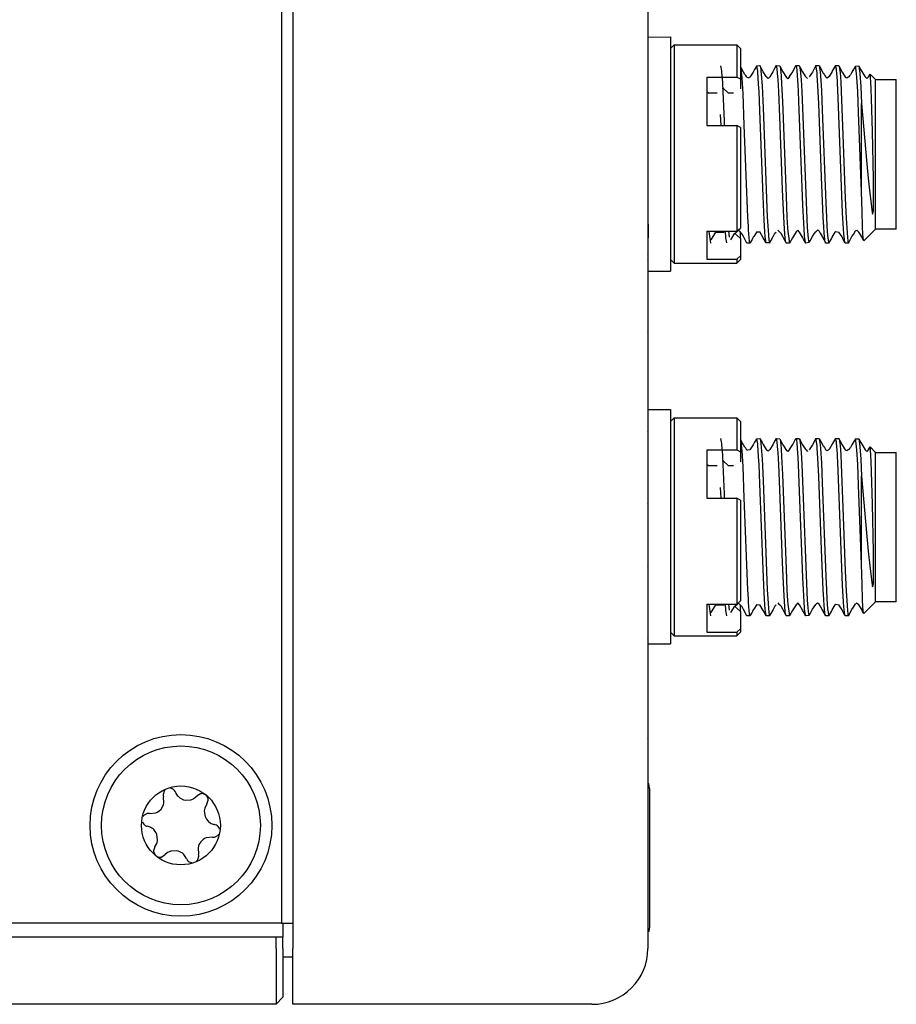
# Model space of a CAD drawing. Units: millimetres. Extents: x 618 to 1482, y 17 to 575.
# Drawn here: x 1091 to 1114, y 363 to 389 of the extents above; entities that cross this region are included whole.
import ezdxf

# ---------------------------------------------------------------- set-up
doc = ezdxf.new("R2010")
doc.units = ezdxf.units.MM

# ---------------------------------------------------------------- blocks, each defined once
blk = doc.blocks.new('washer-Flat_pt255ID_pt_3_1_1__455', base_point=(1473.297, 508.451))
at = {"color": 7, "linetype": 'Continuous'}
for p, q in [((1473.297, 516.825), (1474.11, 516.833)), ((1473.297, 516.825), (1473.297, 513.045)), ((1474.11, 516.833), (1474.11, 509.632)), ((1473.297, 513.045), (1473.297, 510.47)), ((1473.297, 510.47), (1473.297, 510.142)), ((1474.11, 509.632), (1474.11, 508.451)), ((1473.297, 508.451), (1474.11, 508.451))]:
    blk.add_line(p, q, dxfattribs=at)
blk = doc.blocks.new('washer-Flat_pt255ID_pt_3_1__457', base_point=(1473.297, 495.116))
at = {"color": 7, "linetype": 'Continuous'}
for p, q in [((1473.297, 503.498), (1474.11, 503.498)), ((1474.11, 503.498), (1474.11, 496.297)), ((1474.11, 496.297), (1474.11, 495.116)), ((1473.297, 495.116), (1474.11, 495.116))]:
    blk.add_line(p, q, dxfattribs=at)
blk = doc.blocks.new('J3__458', base_point=(1475.479, 509.455))
at = {"color": 7, "linetype": 'Continuous'}
for p, q in [((1475.897, 515.799), (1475.929, 515.619)), ((1476.61, 515.765), (1476.618, 515.745)), ((1476.639, 515.723), (1476.61, 515.765)), ((1476.618, 515.745), (1476.625, 515.698)), ((1476.625, 515.698), (1476.656, 515.364)), ((1476.714, 515.571), (1476.639, 515.723)), ((1477.113, 515.669), (1477.065, 515.574)), ((1477.194, 515.791), (1477.113, 515.669)), ((1477.194, 515.791), (1477.163, 515.748)), ((1477.194, 515.791), (1477.303, 515.804)), ((1477.224, 515.607), (1477.194, 515.791)), ((1477.303, 515.804), (1477.321, 515.757)), ((1477.386, 515.656), (1477.303, 515.804)), ((1477.321, 515.757), (1477.34, 515.619)), ((1477.42, 515.586), (1477.386, 515.656)), ((1477.831, 515.701), (1477.771, 515.578)), ((1477.889, 515.805), (1477.831, 515.701)), ((1477.909, 515.757), (1477.889, 515.805)), ((1477.889, 515.805), (1478.017, 515.792)), ((1477.922, 515.673), (1477.909, 515.757)), ((1477.947, 515.4), (1477.922, 515.673)), ((1478.017, 515.792), (1478.025, 515.764)), ((1478.017, 515.792), (1478.125, 515.576)), ((1478.025, 515.764), (1478.049, 515.587)), ((1478.477, 515.582), (1478.565, 515.757)), ((1478.565, 515.757), (1478.595, 515.805)), ((1478.618, 515.739), (1478.595, 515.805)), ((1478.595, 515.805), (1478.713, 515.805)), ((1478.631, 515.642), (1478.618, 515.739)), ((1478.65, 515.438), (1478.631, 515.642)), ((1478.713, 515.805), (1478.719, 515.779)), ((1478.719, 515.779), (1478.747, 515.658)), ((1478.719, 515.779), (1478.741, 515.742)), ((1478.741, 515.742), (1478.831, 515.577)), ((1478.747, 515.658), (1478.776, 515.308)), ((1479.301, 515.805), (1479.182, 515.572)), ((1479.346, 515.552), (1479.301, 515.805)), ((1479.301, 515.805), (1479.418, 515.805)), ((1479.418, 515.805), (1479.432, 515.78)), ((1479.418, 515.805), (1479.536, 515.584)), ((1479.432, 515.78), (1479.44, 515.741)), ((1479.44, 515.741), (1479.469, 515.478)), ((1480.006, 515.805), (1479.903, 515.624)), ((1480.038, 515.676), (1480.006, 515.805)), ((1480.006, 515.805), (1480.123, 515.805)), ((1480.042, 515.648), (1480.038, 515.676)), ((1480.073, 515.255), (1480.042, 515.648)), ((1480.123, 515.805), (1480.137, 515.783)), ((1480.123, 515.805), (1480.167, 515.725)), ((1480.137, 515.783), (1480.154, 515.689)), ((1480.154, 515.689), (1480.168, 515.556)), ((1480.167, 515.725), (1480.242, 515.571)), ((1480.724, 515.786), (1480.593, 515.569)), ((1480.724, 515.786), (1480.839, 515.792)), ((1480.738, 515.72), (1480.724, 515.786)), ((1480.761, 515.505), (1480.738, 515.72)), ((1480.839, 515.792), (1480.859, 515.695)), ((1480.839, 515.792), (1480.917, 515.657)), ((1480.859, 515.695), (1480.876, 515.529)), ((1480.917, 515.657), (1480.947, 515.596)), ((1475.929, 515.619), (1475.933, 515.58)), ((1475.933, 515.58), (1475.96, 515.205)), ((1476.656, 515.364), (1476.688, 514.793)), ((1476.761, 515.49), (1476.714, 515.571)), ((1476.795, 515.455), (1476.761, 515.49)), ((1476.838, 515.386), (1476.795, 515.455)), ((1476.838, 515.386), (1476.872, 515.382)), ((1476.872, 515.382), (1476.899, 515.37)), ((1476.899, 515.37), (1476.948, 515.39)), ((1477.065, 515.574), (1476.948, 515.39)), ((1477.226, 515.586), (1477.224, 515.607)), ((1477.258, 515.146), (1477.226, 515.586)), ((1477.34, 515.619), (1477.352, 515.482)), ((1477.352, 515.482), (1477.379, 515.076)), ((1477.531, 515.409), (1477.42, 515.586)), ((1477.531, 515.409), (1477.566, 515.369)), ((1477.566, 515.369), (1477.595, 515.35)), ((1477.595, 515.35), (1477.621, 515.371)), ((1477.621, 515.371), (1477.655, 515.404)), ((1477.771, 515.578), (1477.655, 515.404)), ((1477.953, 515.303), (1477.947, 515.4)), ((1477.978, 514.874), (1477.953, 515.303)), ((1478.049, 515.587), (1478.063, 515.422)), ((1478.063, 515.422), (1478.08, 515.152)), ((1478.125, 515.576), (1478.253, 515.375)), ((1478.301, 515.337), (1478.253, 515.375)), ((1478.367, 515.409), (1478.301, 515.337)), ((1478.367, 515.409), (1478.477, 515.582)), ((1478.67, 515.122), (1478.65, 515.438)), ((1478.776, 515.308), (1478.801, 514.875)), ((1478.831, 515.577), (1478.917, 515.427)), ((1478.917, 515.427), (1478.953, 515.393)), ((1479.006, 515.34), (1478.953, 515.393)), ((1479.182, 515.572), (1479.063, 515.4)), ((1479.354, 515.454), (1479.346, 515.552)), ((1479.377, 515.094), (1479.354, 515.454)), ((1479.469, 515.478), (1479.472, 515.439)), ((1479.472, 515.439), (1479.504, 514.919)), ((1479.536, 515.584), (1479.557, 515.548)), ((1479.557, 515.548), (1479.578, 515.525)), ((1479.578, 515.525), (1479.611, 515.475)), ((1479.611, 515.475), (1479.66, 515.389)), ((1479.712, 515.357), (1479.686, 515.385)), ((1479.783, 515.409), (1479.712, 515.357)), ((1479.888, 515.593), (1479.783, 515.409)), ((1479.903, 515.624), (1479.888, 515.593)), ((1480.168, 515.556), (1480.193, 515.223)), ((1480.242, 515.571), (1480.328, 515.435)), ((1480.328, 515.435), (1480.359, 515.382)), ((1480.418, 515.357), (1480.359, 515.382)), ((1480.454, 515.393), (1480.418, 515.357)), ((1480.48, 515.408), (1480.454, 515.393)), ((1480.505, 515.443), (1480.48, 515.408)), ((1480.539, 515.476), (1480.505, 515.443)), ((1480.593, 515.569), (1480.539, 515.476)), ((1480.769, 515.394), (1480.761, 515.505)), ((1480.8, 514.875), (1480.769, 515.394)), ((1480.876, 515.529), (1480.878, 515.505)), ((1480.878, 515.505), (1480.908, 515.06)), ((1480.947, 515.596), (1480.988, 515.534)), ((1480.988, 515.534), (1481.067, 515.399)), ((1481.123, 515.34), (1481.067, 515.399)), ((1481.182, 515.403), (1481.123, 515.34)), ((1481.182, 515.403), (1481.241, 515.5)), ((1481.253, 515.449), (1481.241, 515.5)), ((1481.241, 515.5), (1481.439, 515.303)), ((1481.259, 515.392), (1481.253, 515.449)), ((1481.273, 515.198), (1481.259, 515.392)), ((1481.439, 510.739), (1481.439, 515.303)), ((1481.439, 515.303), (1482.181, 515.303)), ((1482.181, 509.956), (1482.181, 515.303)), ((1475.96, 515.205), (1475.978, 514.875)), ((1477.272, 514.875), (1477.258, 515.146)), ((1477.379, 515.076), (1477.416, 514.293)), ((1478.08, 515.152), (1478.112, 514.518)), ((1478.683, 514.875), (1478.67, 515.122)), ((1479.409, 514.442), (1479.377, 515.094)), ((1480.077, 515.194), (1480.073, 515.255)), ((1480.105, 514.65), (1480.077, 515.194)), ((1480.193, 515.223), (1480.212, 514.875)), ((1480.908, 515.06), (1480.937, 514.449)), ((1481.284, 514.973), (1481.273, 515.198)), ((1481.297, 514.62), (1481.284, 514.973)), ((1475.978, 514.875), (1476.023, 513.817)), ((1476.688, 514.793), (1476.734, 513.674)), ((1477.303, 514.184), (1477.272, 514.875)), ((1478.017, 513.971), (1477.978, 514.874)), ((1478.713, 514.211), (1478.683, 514.875)), ((1478.801, 514.875), (1478.839, 513.979)), ((1479.504, 514.919), (1479.535, 514.22)), ((1480.155, 513.391), (1480.105, 514.65)), ((1480.212, 514.875), (1480.263, 513.648)), ((1480.833, 514.137), (1480.8, 514.875)), ((1481.332, 513.447), (1481.297, 514.62)), ((1477.416, 514.293), (1477.511, 511.71)), ((1478.112, 514.518), (1478.238, 511.135)), ((1479.506, 511.827), (1479.409, 514.442)), ((1480.937, 511.293), (1480.937, 514.449)), ((1480.937, 514.449), (1481.129, 512.293)), ((1475.912, 513.661), (1475.897, 514.053)), ((1477.416, 511.129), (1477.303, 514.184)), ((1478.112, 511.369), (1478.017, 513.971)), ((1478.839, 510.825), (1478.713, 514.211)), ((1478.839, 513.979), (1478.966, 510.616)), ((1479.535, 514.22), (1479.66, 510.878)), ((1480.937, 511.293), (1480.833, 514.137)), ((1476.023, 513.817), (1476.029, 513.661)), ((1476.734, 513.674), (1476.86, 510.384)), ((1480.263, 513.648), (1480.358, 511.054)), ((1480.263, 510.543), (1480.155, 513.391)), ((1481.364, 511.758), (1481.332, 513.447)), ((1481.129, 512.293), (1481.178, 511.773)), ((1479.565, 510.385), (1479.506, 511.827)), ((1481.178, 511.773), (1481.244, 511.14)), ((1477.511, 511.71), (1477.566, 510.384)), ((1481.37, 511.02), (1481.364, 511.758)), ((1477.454, 510.279), (1477.416, 511.129)), ((1478.154, 510.384), (1478.112, 511.369)), ((1478.238, 511.135), (1478.271, 510.384)), ((1480.956, 510.588), (1480.937, 511.293)), ((1481.244, 511.14), (1481.254, 511.058)), ((1478.871, 510.169), (1478.839, 510.825)), ((1479.66, 510.878), (1479.682, 510.385)), ((1480.358, 511.054), (1480.39, 510.352)), ((1481.254, 511.058), (1481.308, 510.648)), ((1481.365, 510.606), (1481.369, 510.772)), ((1481.369, 510.772), (1481.37, 511.02)), ((1481.439, 509.956), (1481.439, 510.739)), ((1476.86, 510.384), (1476.878, 510.063)), ((1477.566, 510.384), (1477.574, 510.232)), ((1478.177, 509.97), (1478.154, 510.384)), ((1478.271, 510.384), (1478.293, 509.997)), ((1478.966, 510.616), (1478.997, 510.014)), ((1479.584, 510.036), (1479.565, 510.385)), ((1479.682, 510.385), (1479.7, 510.066)), ((1480.295, 509.96), (1480.263, 510.543)), ((1480.975, 510.036), (1480.956, 510.588)), ((1481.308, 510.648), (1481.332, 510.493)), ((1481.332, 510.493), (1481.365, 510.606)), ((1476.878, 510.063), (1476.886, 509.931)), ((1477.479, 509.864), (1477.454, 510.279)), ((1477.574, 510.232), (1477.606, 509.745)), ((1478.901, 509.732), (1478.871, 510.169)), ((1478.997, 510.014), (1479.016, 509.754)), ((1479.599, 509.824), (1479.584, 510.036)), ((1479.7, 510.066), (1479.725, 509.71)), ((1480.39, 510.352), (1480.421, 509.828)), ((1480.988, 509.773), (1480.975, 510.036)), ((1475.479, 509.868), (1475.486, 509.785)), ((1475.486, 509.785), (1475.537, 509.455)), ((1475.765, 509.848), (1475.779, 509.87)), ((1476.086, 509.646), (1476.069, 509.878)), ((1476.185, 509.878), (1476.202, 509.662)), ((1476.42, 509.788), (1476.441, 509.824)), ((1476.441, 509.824), (1476.476, 509.853)), ((1476.537, 509.906), (1476.476, 509.853)), ((1476.597, 509.853), (1476.537, 509.906)), ((1476.663, 509.774), (1476.597, 509.853)), ((1476.713, 509.689), (1476.663, 509.774)), ((1476.831, 509.455), (1476.713, 509.689)), ((1476.886, 509.931), (1476.909, 509.645)), ((1477.067, 509.669), (1477.041, 509.616)), ((1477.081, 509.693), (1477.067, 509.669)), ((1477.188, 509.864), (1477.081, 509.693)), ((1477.188, 509.864), (1477.302, 509.854)), ((1477.424, 509.646), (1477.302, 509.854)), ((1477.493, 509.689), (1477.479, 509.864)), ((1477.511, 509.54), (1477.493, 509.689)), ((1477.606, 509.745), (1477.609, 509.704)), ((1477.609, 509.704), (1477.637, 509.49)), ((1477.699, 509.541), (1477.772, 509.69)), ((1477.772, 509.69), (1477.839, 509.805)), ((1477.839, 509.805), (1477.885, 509.851)), ((1477.948, 509.918), (1477.986, 509.877)), ((1477.986, 509.877), (1478.015, 509.85)), ((1478.062, 509.797), (1478.015, 509.85)), ((1478.124, 509.69), (1478.062, 509.797)), ((1478.238, 509.456), (1478.124, 509.69)), ((1478.207, 509.614), (1478.177, 509.97)), ((1478.293, 509.997), (1478.302, 509.869)), ((1478.302, 509.869), (1478.36, 509.455)), ((1478.508, 509.705), (1478.471, 509.642)), ((1478.595, 509.856), (1478.508, 509.705)), ((1478.654, 509.923), (1478.595, 509.856)), ((1478.724, 509.852), (1478.654, 509.923)), ((1478.829, 509.664), (1478.724, 509.852)), ((1478.861, 509.601), (1478.829, 509.664)), ((1478.903, 509.706), (1478.901, 509.732)), ((1478.934, 509.477), (1478.903, 509.706)), ((1479.016, 509.754), (1479.029, 509.615)), ((1479.105, 509.532), (1479.183, 509.69)), ((1479.183, 509.69), (1479.238, 509.783)), ((1479.238, 509.783), (1479.301, 509.857)), ((1479.328, 509.881), (1479.301, 509.857)), ((1479.359, 509.913), (1479.328, 509.881)), ((1479.385, 509.904), (1479.359, 509.913)), ((1479.417, 509.88), (1479.385, 509.904)), ((1479.417, 509.88), (1479.461, 509.816)), ((1479.461, 509.816), (1479.535, 509.688)), ((1479.535, 509.688), (1479.646, 509.475)), ((1479.623, 509.569), (1479.599, 509.824)), ((1479.725, 509.71), (1479.739, 509.584)), ((1479.863, 509.613), (1479.889, 509.666)), ((1479.889, 509.666), (1479.994, 509.85)), ((1479.994, 509.85), (1480.013, 509.873)), ((1480.013, 509.873), (1480.131, 509.85)), ((1480.241, 509.675), (1480.131, 509.85)), ((1480.294, 509.565), (1480.241, 509.675)), ((1480.307, 509.783), (1480.295, 509.96)), ((1480.327, 509.586), (1480.307, 509.783)), ((1480.421, 509.828), (1480.423, 509.805)), ((1480.423, 509.805), (1480.453, 509.522)), ((1480.476, 509.455), (1480.595, 509.687)), ((1480.595, 509.687), (1480.646, 509.765)), ((1480.646, 509.765), (1480.723, 509.889)), ((1480.723, 509.889), (1480.77, 509.913)), ((1480.77, 509.913), (1480.799, 509.889)), ((1480.799, 509.889), (1480.838, 509.85)), ((1480.946, 509.683), (1480.838, 509.85)), ((1480.977, 509.614), (1480.946, 509.683)), ((1480.996, 509.658), (1480.988, 509.773)), ((1481.005, 509.57), (1480.996, 509.658)), ((1481.439, 509.956), (1481.018, 509.535)), ((1482.181, 509.956), (1481.439, 509.956)), ((1476.118, 509.461), (1476.086, 509.646)), ((1476.948, 509.455), (1476.831, 509.455)), ((1476.909, 509.645), (1476.924, 509.528)), ((1476.924, 509.528), (1476.948, 509.455)), ((1477.025, 509.584), (1476.948, 509.455)), ((1477.041, 509.616), (1477.025, 509.584)), ((1477.53, 509.46), (1477.424, 509.646)), ((1477.53, 509.46), (1477.511, 509.54)), ((1477.646, 509.462), (1477.53, 509.46)), ((1477.637, 509.49), (1477.646, 509.462)), ((1477.646, 509.462), (1477.699, 509.541)), ((1477.646, 509.462), (1477.669, 509.482)), ((1478.216, 509.543), (1478.207, 509.614)), ((1478.238, 509.456), (1478.216, 509.543)), ((1478.36, 509.455), (1478.238, 509.456)), ((1478.471, 509.642), (1478.36, 509.455)), ((1478.948, 509.455), (1478.861, 509.601)), ((1479.053, 509.472), (1478.948, 509.455)), ((1479.029, 509.615), (1479.053, 509.472)), ((1479.053, 509.472), (1479.105, 509.532)), ((1479.63, 509.522), (1479.623, 509.569)), ((1479.646, 509.475), (1479.63, 509.522)), ((1479.653, 509.455), (1479.646, 509.475)), ((1479.771, 509.455), (1479.653, 509.455)), ((1479.739, 509.584), (1479.757, 509.479)), ((1479.757, 509.479), (1479.771, 509.455)), ((1479.771, 509.455), (1479.863, 509.613)), ((1480.358, 509.455), (1480.294, 509.565)), ((1480.345, 509.48), (1480.327, 509.586)), ((1480.358, 509.455), (1480.345, 509.48)), ((1480.476, 509.455), (1480.358, 509.455)), ((1480.453, 509.522), (1480.461, 509.485)), ((1480.461, 509.485), (1480.476, 509.455)), ((1481.018, 509.535), (1480.977, 509.614)), ((1481.018, 509.535), (1481.005, 509.57))]:
    blk.add_line(p, q, dxfattribs=at)
blk = doc.blocks.new('J5__461', base_point=(1475.479, 496.12))
at = {"color": 7, "linetype": 'Continuous'}
for p, q in [((1475.897, 502.464), (1475.929, 502.284)), ((1475.929, 502.284), (1475.933, 502.245)), ((1476.61, 502.43), (1476.618, 502.41)), ((1476.639, 502.388), (1476.61, 502.43)), ((1476.618, 502.41), (1476.625, 502.363)), ((1476.625, 502.363), (1476.656, 502.029)), ((1476.714, 502.236), (1476.639, 502.388)), ((1477.113, 502.334), (1477.065, 502.239)), ((1477.194, 502.456), (1477.113, 502.334)), ((1477.194, 502.456), (1477.163, 502.413)), ((1477.194, 502.456), (1477.303, 502.469)), ((1477.224, 502.272), (1477.194, 502.456)), ((1477.226, 502.251), (1477.224, 502.272)), ((1477.303, 502.469), (1477.321, 502.422)), ((1477.303, 502.469), (1477.386, 502.321)), ((1477.321, 502.422), (1477.34, 502.284)), ((1477.34, 502.284), (1477.352, 502.147)), ((1477.386, 502.321), (1477.42, 502.251)), ((1477.831, 502.366), (1477.771, 502.243)), ((1477.889, 502.47), (1477.831, 502.366)), ((1477.909, 502.422), (1477.889, 502.47)), ((1477.889, 502.47), (1478.017, 502.457)), ((1477.922, 502.338), (1477.909, 502.422)), ((1477.947, 502.065), (1477.922, 502.338)), ((1478.017, 502.457), (1478.025, 502.429)), ((1478.017, 502.457), (1478.125, 502.241)), ((1478.025, 502.429), (1478.049, 502.252)), ((1478.477, 502.247), (1478.565, 502.422)), ((1478.565, 502.422), (1478.595, 502.47)), ((1478.618, 502.404), (1478.595, 502.47)), ((1478.595, 502.47), (1478.713, 502.47)), ((1478.631, 502.307), (1478.618, 502.404)), ((1478.65, 502.103), (1478.631, 502.307)), ((1478.713, 502.47), (1478.719, 502.444)), ((1478.719, 502.444), (1478.747, 502.323)), ((1478.719, 502.444), (1478.741, 502.407)), ((1478.741, 502.407), (1478.831, 502.242)), ((1478.747, 502.323), (1478.776, 501.973)), ((1479.301, 502.47), (1479.182, 502.237)), ((1479.346, 502.217), (1479.301, 502.47)), ((1479.301, 502.47), (1479.418, 502.47)), ((1479.418, 502.47), (1479.432, 502.445)), ((1479.418, 502.47), (1479.536, 502.249)), ((1479.432, 502.445), (1479.44, 502.406)), ((1479.44, 502.406), (1479.469, 502.143)), ((1479.888, 502.258), (1479.783, 502.074)), ((1479.903, 502.289), (1479.888, 502.258)), ((1480.006, 502.47), (1479.903, 502.289)), ((1480.038, 502.341), (1480.006, 502.47)), ((1480.006, 502.47), (1480.123, 502.47)), ((1480.042, 502.313), (1480.038, 502.341)), ((1480.073, 501.92), (1480.042, 502.313)), ((1480.123, 502.47), (1480.137, 502.448)), ((1480.123, 502.47), (1480.167, 502.39)), ((1480.137, 502.448), (1480.154, 502.354)), ((1480.154, 502.354), (1480.168, 502.221)), ((1480.167, 502.39), (1480.242, 502.236)), ((1480.724, 502.451), (1480.593, 502.234)), ((1480.724, 502.451), (1480.839, 502.457)), ((1480.738, 502.385), (1480.724, 502.451)), ((1480.761, 502.17), (1480.738, 502.385)), ((1480.839, 502.457), (1480.859, 502.36)), ((1480.839, 502.457), (1480.917, 502.322)), ((1480.859, 502.36), (1480.876, 502.194)), ((1480.917, 502.322), (1480.947, 502.261)), ((1480.947, 502.261), (1480.988, 502.199)), ((1475.933, 502.245), (1475.96, 501.87)), ((1476.656, 502.029), (1476.688, 501.458)), ((1476.761, 502.155), (1476.714, 502.236)), ((1476.795, 502.12), (1476.761, 502.155)), ((1476.838, 502.051), (1476.795, 502.12)), ((1476.872, 502.047), (1476.838, 502.051)), ((1476.948, 502.055), (1476.872, 502.047)), ((1477.065, 502.239), (1476.948, 502.055)), ((1477.258, 501.811), (1477.226, 502.251)), ((1477.352, 502.147), (1477.379, 501.741)), ((1477.42, 502.251), (1477.531, 502.074)), ((1477.566, 502.034), (1477.531, 502.074)), ((1477.595, 502.015), (1477.566, 502.034)), ((1477.621, 502.036), (1477.595, 502.015)), ((1477.655, 502.069), (1477.621, 502.036)), ((1477.771, 502.243), (1477.655, 502.069)), ((1477.953, 501.968), (1477.947, 502.065)), ((1477.978, 501.539), (1477.953, 501.968)), ((1478.049, 502.252), (1478.063, 502.087)), ((1478.063, 502.087), (1478.08, 501.817)), ((1478.125, 502.241), (1478.253, 502.04)), ((1478.301, 502.002), (1478.253, 502.04)), ((1478.367, 502.074), (1478.301, 502.002)), ((1478.367, 502.074), (1478.477, 502.247)), ((1478.67, 501.787), (1478.65, 502.103)), ((1478.776, 501.973), (1478.801, 501.54)), ((1478.831, 502.242), (1478.917, 502.092)), ((1478.917, 502.092), (1478.953, 502.058)), ((1478.953, 502.058), (1479.006, 502.005)), ((1479.182, 502.237), (1479.063, 502.065)), ((1479.354, 502.119), (1479.346, 502.217)), ((1479.377, 501.759), (1479.354, 502.119)), ((1479.469, 502.143), (1479.472, 502.104)), ((1479.472, 502.104), (1479.504, 501.584)), ((1479.536, 502.249), (1479.557, 502.213)), ((1479.557, 502.213), (1479.578, 502.19)), ((1479.578, 502.19), (1479.611, 502.14)), ((1479.611, 502.14), (1479.66, 502.054)), ((1479.712, 502.022), (1479.686, 502.05)), ((1479.783, 502.074), (1479.712, 502.022)), ((1480.077, 501.859), (1480.073, 501.92)), ((1480.168, 502.221), (1480.193, 501.888)), ((1480.242, 502.236), (1480.328, 502.1)), ((1480.328, 502.1), (1480.359, 502.047)), ((1480.418, 502.022), (1480.359, 502.047)), ((1480.454, 502.058), (1480.418, 502.022)), ((1480.48, 502.073), (1480.454, 502.058)), ((1480.505, 502.108), (1480.48, 502.073)), ((1480.539, 502.141), (1480.505, 502.108)), ((1480.593, 502.234), (1480.539, 502.141)), ((1480.769, 502.059), (1480.761, 502.17)), ((1480.8, 501.54), (1480.769, 502.059)), ((1480.876, 502.194), (1480.878, 502.17)), ((1480.878, 502.17), (1480.908, 501.725)), ((1480.988, 502.199), (1481.067, 502.064)), ((1481.123, 502.005), (1481.067, 502.064)), ((1481.182, 502.068), (1481.123, 502.005)), ((1481.182, 502.068), (1481.241, 502.165)), ((1481.253, 502.114), (1481.241, 502.165)), ((1481.241, 502.165), (1481.439, 501.968)), ((1481.259, 502.057), (1481.253, 502.114)), ((1481.273, 501.863), (1481.259, 502.057)), ((1481.439, 497.404), (1481.439, 501.968)), ((1481.439, 501.968), (1482.181, 501.968)), ((1482.181, 496.621), (1482.181, 501.968)), ((1475.96, 501.87), (1475.978, 501.54)), ((1477.272, 501.54), (1477.258, 501.811)), ((1477.379, 501.741), (1477.416, 500.958)), ((1478.08, 501.817), (1478.112, 501.183)), ((1478.683, 501.54), (1478.67, 501.787)), ((1479.409, 501.107), (1479.377, 501.759)), ((1479.504, 501.584), (1479.535, 500.885)), ((1480.105, 501.315), (1480.077, 501.859)), ((1480.193, 501.888), (1480.212, 501.54)), ((1480.908, 501.725), (1480.937, 501.114)), ((1481.284, 501.638), (1481.273, 501.863)), ((1481.297, 501.285), (1481.284, 501.638)), ((1475.978, 501.54), (1476.023, 500.482)), ((1476.688, 501.458), (1476.734, 500.339)), ((1477.303, 500.849), (1477.272, 501.54)), ((1478.017, 500.636), (1477.978, 501.539)), ((1478.713, 500.876), (1478.683, 501.54)), ((1478.801, 501.54), (1478.839, 500.644)), ((1480.155, 500.056), (1480.105, 501.315)), ((1480.212, 501.54), (1480.263, 500.313)), ((1480.833, 500.802), (1480.8, 501.54)), ((1481.332, 500.112), (1481.297, 501.285)), ((1477.416, 497.794), (1477.303, 500.849)), ((1477.416, 500.958), (1477.511, 498.375)), ((1478.112, 501.183), (1478.238, 497.8)), ((1478.839, 497.49), (1478.713, 500.876)), ((1479.506, 498.492), (1479.409, 501.107)), ((1479.535, 500.885), (1479.66, 497.543)), ((1480.937, 497.958), (1480.937, 501.114)), ((1480.937, 501.114), (1481.129, 498.958)), ((1475.912, 500.326), (1475.897, 500.718)), ((1478.112, 498.034), (1478.017, 500.636)), ((1478.839, 500.644), (1478.966, 497.281)), ((1480.937, 497.958), (1480.833, 500.802)), ((1476.023, 500.482), (1476.029, 500.326)), ((1476.734, 500.339), (1476.86, 497.049)), ((1480.263, 500.313), (1480.358, 497.719)), ((1480.263, 497.208), (1480.155, 500.056)), ((1481.364, 498.423), (1481.332, 500.112)), ((1481.129, 498.958), (1481.178, 498.438)), ((1479.565, 497.05), (1479.506, 498.492)), ((1481.178, 498.438), (1481.244, 497.805)), ((1481.37, 497.685), (1481.364, 498.423)), ((1477.511, 498.375), (1477.566, 497.049)), ((1478.154, 497.049), (1478.112, 498.034)), ((1477.454, 496.944), (1477.416, 497.794)), ((1478.238, 497.8), (1478.271, 497.049)), ((1480.358, 497.719), (1480.39, 497.017)), ((1480.956, 497.253), (1480.937, 497.958)), ((1481.244, 497.805), (1481.254, 497.723)), ((1481.254, 497.723), (1481.308, 497.313)), ((1481.369, 497.437), (1481.37, 497.685)), ((1478.871, 496.834), (1478.839, 497.49)), ((1479.66, 497.543), (1479.682, 497.05)), ((1481.365, 497.271), (1481.369, 497.437)), ((1481.439, 496.621), (1481.439, 497.404)), ((1476.86, 497.049), (1476.878, 496.728)), ((1477.566, 497.049), (1477.574, 496.897)), ((1478.177, 496.635), (1478.154, 497.049)), ((1478.271, 497.049), (1478.293, 496.662)), ((1478.966, 497.281), (1478.997, 496.679)), ((1479.584, 496.701), (1479.565, 497.05)), ((1479.682, 497.05), (1479.7, 496.731)), ((1480.295, 496.625), (1480.263, 497.208)), ((1480.39, 497.017), (1480.421, 496.493)), ((1480.975, 496.701), (1480.956, 497.253)), ((1481.308, 497.313), (1481.332, 497.158)), ((1481.332, 497.158), (1481.365, 497.271)), ((1476.878, 496.728), (1476.886, 496.596)), ((1477.479, 496.529), (1477.454, 496.944)), ((1477.574, 496.897), (1477.606, 496.41)), ((1478.207, 496.279), (1478.177, 496.635)), ((1478.293, 496.662), (1478.302, 496.534)), ((1478.901, 496.397), (1478.871, 496.834)), ((1478.997, 496.679), (1479.016, 496.419)), ((1479.599, 496.489), (1479.584, 496.701)), ((1479.7, 496.731), (1479.725, 496.375)), ((1480.307, 496.448), (1480.295, 496.625)), ((1480.988, 496.438), (1480.975, 496.701)), ((1481.439, 496.621), (1481.018, 496.2)), ((1482.181, 496.621), (1481.439, 496.621)), ((1475.479, 496.533), (1475.486, 496.45)), ((1475.486, 496.45), (1475.537, 496.12)), ((1475.765, 496.513), (1475.779, 496.535)), ((1476.086, 496.311), (1476.069, 496.543)), ((1476.118, 496.126), (1476.086, 496.311)), ((1476.185, 496.543), (1476.202, 496.327)), ((1476.42, 496.453), (1476.441, 496.489)), ((1476.441, 496.489), (1476.476, 496.518)), ((1476.537, 496.571), (1476.476, 496.518)), ((1476.597, 496.518), (1476.537, 496.571)), ((1476.663, 496.439), (1476.597, 496.518)), ((1476.713, 496.354), (1476.663, 496.439)), ((1476.831, 496.12), (1476.713, 496.354)), ((1476.886, 496.596), (1476.909, 496.31)), ((1476.909, 496.31), (1476.924, 496.193)), ((1477.041, 496.281), (1477.025, 496.249)), ((1477.067, 496.334), (1477.041, 496.281)), ((1477.081, 496.358), (1477.067, 496.334)), ((1477.188, 496.529), (1477.081, 496.358)), ((1477.188, 496.529), (1477.302, 496.519)), ((1477.424, 496.311), (1477.302, 496.519)), ((1477.53, 496.125), (1477.424, 496.311)), ((1477.493, 496.354), (1477.479, 496.529)), ((1477.511, 496.205), (1477.493, 496.354)), ((1477.606, 496.41), (1477.609, 496.37)), ((1477.609, 496.37), (1477.637, 496.155)), ((1477.772, 496.354), (1477.699, 496.206)), ((1477.839, 496.47), (1477.772, 496.354)), ((1477.885, 496.516), (1477.839, 496.47)), ((1477.948, 496.583), (1477.986, 496.542)), ((1477.986, 496.542), (1478.015, 496.515)), ((1478.062, 496.462), (1478.015, 496.515)), ((1478.124, 496.355), (1478.062, 496.462)), ((1478.238, 496.121), (1478.124, 496.355)), ((1478.216, 496.208), (1478.207, 496.279)), ((1478.302, 496.534), (1478.36, 496.12)), ((1478.471, 496.307), (1478.36, 496.12)), ((1478.508, 496.37), (1478.471, 496.307)), ((1478.595, 496.521), (1478.508, 496.37)), ((1478.654, 496.588), (1478.595, 496.521)), ((1478.724, 496.517), (1478.654, 496.588)), ((1478.829, 496.329), (1478.724, 496.517)), ((1478.861, 496.266), (1478.829, 496.329)), ((1478.948, 496.12), (1478.861, 496.266)), ((1478.903, 496.371), (1478.901, 496.397)), ((1478.934, 496.142), (1478.903, 496.371)), ((1479.016, 496.419), (1479.029, 496.28)), ((1479.029, 496.28), (1479.053, 496.137)), ((1479.105, 496.197), (1479.183, 496.355)), ((1479.183, 496.355), (1479.238, 496.448)), ((1479.238, 496.448), (1479.301, 496.522)), ((1479.328, 496.546), (1479.301, 496.522)), ((1479.359, 496.578), (1479.328, 496.546)), ((1479.385, 496.569), (1479.359, 496.578)), ((1479.417, 496.545), (1479.385, 496.569)), ((1479.461, 496.481), (1479.417, 496.545)), ((1479.535, 496.353), (1479.461, 496.481)), ((1479.646, 496.14), (1479.535, 496.353)), ((1479.623, 496.234), (1479.599, 496.489)), ((1479.725, 496.375), (1479.739, 496.249)), ((1479.771, 496.12), (1479.863, 496.278)), ((1479.863, 496.278), (1479.889, 496.331)), ((1479.889, 496.331), (1479.994, 496.515)), ((1479.994, 496.515), (1480.013, 496.538)), ((1480.013, 496.538), (1480.131, 496.515)), ((1480.241, 496.34), (1480.131, 496.515)), ((1480.294, 496.23), (1480.241, 496.34)), ((1480.327, 496.251), (1480.307, 496.448)), ((1480.421, 496.493), (1480.423, 496.47)), ((1480.423, 496.47), (1480.453, 496.187)), ((1480.476, 496.12), (1480.595, 496.352)), ((1480.595, 496.352), (1480.646, 496.43)), ((1480.646, 496.43), (1480.723, 496.554)), ((1480.77, 496.578), (1480.723, 496.554)), ((1480.799, 496.554), (1480.77, 496.578)), ((1480.838, 496.515), (1480.799, 496.554)), ((1480.946, 496.348), (1480.838, 496.515)), ((1480.977, 496.279), (1480.946, 496.348)), ((1481.018, 496.2), (1480.977, 496.279)), ((1480.996, 496.323), (1480.988, 496.438)), ((1481.005, 496.235), (1480.996, 496.323)), ((1476.948, 496.12), (1476.831, 496.12)), ((1476.924, 496.193), (1476.948, 496.12)), ((1477.025, 496.249), (1476.948, 496.12)), ((1477.53, 496.125), (1477.511, 496.205)), ((1477.646, 496.127), (1477.53, 496.125)), ((1477.637, 496.155), (1477.646, 496.127)), ((1477.699, 496.206), (1477.646, 496.127)), ((1477.646, 496.127), (1477.669, 496.147)), ((1478.238, 496.121), (1478.216, 496.208)), ((1478.36, 496.12), (1478.238, 496.121)), ((1479.053, 496.137), (1478.948, 496.12)), ((1479.053, 496.137), (1479.105, 496.197)), ((1479.63, 496.187), (1479.623, 496.234)), ((1479.646, 496.14), (1479.63, 496.187)), ((1479.653, 496.12), (1479.646, 496.14)), ((1479.771, 496.12), (1479.653, 496.12)), ((1479.739, 496.249), (1479.757, 496.144)), ((1479.757, 496.144), (1479.771, 496.12)), ((1480.358, 496.12), (1480.294, 496.23)), ((1480.345, 496.145), (1480.327, 496.251)), ((1480.358, 496.12), (1480.345, 496.145)), ((1480.476, 496.12), (1480.358, 496.12)), ((1480.453, 496.187), (1480.461, 496.15)), ((1480.461, 496.15), (1480.476, 496.12)), ((1481.018, 496.2), (1481.005, 496.235))]:
    blk.add_line(p, q, dxfattribs=at)
blk = doc.blocks.new('PARTS__462', base_point=(1475.479, 496.12))
for name, p in [('J3__458', (1475.479, 509.455)), ('J5__461', (1475.479, 496.12))]:
    blk.add_blockref(name, p)
blk = doc.blocks.new('149863b_pcb__463', base_point=(1475.479, 496.12))
blk.add_blockref('PARTS__462', (1475.479, 496.12))
blk = doc.blocks.new('spannerNut_pt25-36UNS-wPatchLck_1__464', base_point=(1474.11, 495.407))
at = {"color": 7, "linetype": 'Continuous'}
for p, q in [((1474.24, 503.207), (1474.11, 503.077)), ((1474.24, 503.207), (1474.24, 495.407)), ((1474.24, 503.207), (1476.48, 503.207)), ((1476.48, 503.207), (1476.48, 502.058)), ((1476.48, 503.207), (1476.61, 503.077)), ((1476.61, 503.077), (1476.61, 501.991)), ((1475.41, 502.058), (1476.48, 502.058)), ((1475.41, 502.058), (1475.41, 500.326)), ((1476.48, 502.058), (1476.61, 501.991)), ((1476.61, 501.991), (1476.61, 501.633)), ((1475.41, 501.549), (1475.464, 501.498)), ((1476.003, 501.655), (1475.948, 501.655)), ((1476.003, 501.655), (1476.169, 501.498)), ((1475.464, 501.498), (1475.773, 501.498)), ((1476.169, 501.498), (1476.356, 501.498)), ((1475.41, 500.326), (1476.48, 500.326)), ((1476.61, 500.259), (1476.48, 500.326)), ((1476.48, 500.326), (1476.48, 496.543)), ((1476.61, 500.259), (1476.61, 496.659)), ((1476.48, 496.543), (1476.61, 496.659)), ((1475.41, 496.543), (1475.41, 495.543)), ((1475.41, 496.543), (1476.48, 496.543)), ((1475.721, 496.513), (1475.547, 496.241)), ((1475.721, 496.513), (1476.031, 496.513)), ((1476.4, 496.472), (1476.252, 496.241)), ((1476.61, 496.279), (1476.4, 496.472)), ((1476.61, 496.299), (1476.61, 496.488)), ((1476.61, 496.279), (1476.61, 496.299)), ((1476.61, 496.279), (1476.61, 495.659)), ((1476.61, 495.659), (1476.48, 495.543)), ((1476.61, 495.659), (1476.61, 495.537)), ((1474.24, 495.407), (1474.11, 495.537)), ((1474.24, 495.407), (1476.48, 495.407)), ((1475.41, 495.543), (1476.48, 495.543)), ((1476.48, 495.543), (1476.48, 495.407)), ((1476.48, 495.407), (1476.61, 495.537))]:
    blk.add_line(p, q, dxfattribs=at)
blk = doc.blocks.new('spannerNut_pt25-36UNS-wPatchLck_1_1__465', base_point=(1474.11, 508.742))
at = {"color": 7, "linetype": 'Continuous'}
for p, q in [((1474.24, 516.542), (1474.11, 516.412)), ((1474.24, 516.542), (1474.24, 508.742)), ((1474.24, 516.542), (1476.48, 516.542)), ((1476.48, 516.542), (1476.48, 515.393)), ((1476.48, 516.542), (1476.61, 516.412)), ((1476.61, 516.412), (1476.61, 515.326)), ((1475.41, 515.393), (1476.48, 515.393)), ((1475.41, 515.393), (1475.41, 513.661)), ((1476.48, 515.393), (1476.61, 515.326)), ((1476.61, 515.326), (1476.61, 514.968)), ((1476.003, 514.99), (1475.948, 514.99)), ((1476.003, 514.99), (1476.169, 514.833)), ((1475.41, 514.884), (1475.464, 514.833)), ((1475.464, 514.833), (1475.773, 514.833)), ((1476.169, 514.833), (1476.356, 514.833)), ((1475.41, 513.661), (1476.48, 513.661)), ((1476.61, 513.594), (1476.48, 513.661)), ((1476.48, 513.661), (1476.48, 509.878)), ((1476.61, 513.594), (1476.61, 509.994)), ((1475.41, 509.878), (1475.41, 508.878)), ((1475.41, 509.878), (1476.48, 509.878)), ((1475.721, 509.848), (1475.547, 509.576)), ((1475.721, 509.848), (1476.031, 509.848)), ((1476.4, 509.807), (1476.252, 509.576)), ((1476.61, 509.614), (1476.4, 509.807)), ((1476.48, 509.878), (1476.61, 509.994)), ((1476.61, 509.634), (1476.61, 509.823)), ((1476.61, 509.614), (1476.61, 509.634)), ((1476.61, 509.614), (1476.61, 508.994)), ((1476.61, 508.994), (1476.48, 508.878)), ((1476.61, 508.994), (1476.61, 508.872)), ((1474.24, 508.742), (1474.11, 508.872)), ((1474.24, 508.742), (1476.48, 508.742)), ((1475.41, 508.878), (1476.48, 508.878)), ((1476.48, 508.878), (1476.48, 508.742)), ((1476.48, 508.742), (1476.61, 508.872))]:
    blk.add_line(p, q, dxfattribs=at)
blk = doc.blocks.new('07_CCA_Clock_DB__467', base_point=(1473.297, 495.116))
for name, p in [('149863b_pcb__463', (1475.479, 496.12)), ('washer-Flat_pt255ID_pt_3_1_1__455', (1473.297, 508.451)), ('spannerNut_pt25-36UNS-wPatchLck_1_1__465', (1474.11, 508.742)), ('washer-Flat_pt255ID_pt_3_1__457', (1473.297, 495.116)), ('spannerNut_pt25-36UNS-wPatchLck_1__464', (1474.11, 495.407))]:
    blk.add_blockref(name, p)
blk = doc.blocks.new('screw_m3x10_t10_fhms_741699-01_02__468', base_point=(1473.297, 484.814))
at = {"color": 7, "linetype": 'Continuous'}
for p, q in [((1473.332, 490.118), (1473.297, 490.137)), ((1473.352, 489.949), (1473.332, 490.118)), ((1473.352, 489.949), (1473.352, 485.003)), ((1473.352, 485.003), (1473.332, 484.834)), ((1473.332, 484.834), (1473.297, 484.814))]:
    blk.add_line(p, q, dxfattribs=at)
blk = doc.blocks.new('RearPanel_X410_132554B-01__469', base_point=(1460.597, 482.226))
at = {"color": 7, "linetype": 'Continuous'}
for p, q in [((1460.597, 702.476), (1460.597, 484.226)), ((1473.297, 547.208), (1473.297, 484.226)), ((1460.597, 482.226), (1460.597, 484.226)), ((1471.297, 482.226), (1460.597, 482.226))]:
    blk.add_line(p, q, dxfattribs=at)
blk.add_arc((1471.297, 484.226), 2, 270, 0, dxfattribs=at)
blk = doc.blocks.new('03_Assy_RearPanel_X410__471', base_point=(1460.597, 482.226))
for name, p in [('RearPanel_X410_132554B-01__469', (1460.597, 482.226)), ('screw_m3x10_t10_fhms_741699-01_02__468', (1473.297, 484.814))]:
    blk.add_blockref(name, p)
blk = doc.blocks.new('J10__483', base_point=(1473.297, 490.132))
at = {"color": 7, "linetype": 'Continuous'}
for p, q in [((1473.307, 510.132), (1473.307, 509.642)), ((1473.307, 509.074), (1473.307, 509.642)), ((1473.297, 509.049), (1473.307, 509.074)), ((1473.307, 508.81), (1473.307, 509.074)), ((1473.307, 508.81), (1473.297, 508.835)), ((1473.307, 506.326), (1473.307, 508.81)), ((1473.297, 506.303), (1473.307, 506.326)), ((1473.307, 502.708), (1473.307, 506.326)), ((1473.307, 502.708), (1473.297, 502.731)), ((1473.307, 500.154), (1473.307, 502.708)), ((1473.297, 500.131), (1473.307, 500.154)), ((1473.307, 499.142), (1473.307, 500.154)), ((1473.307, 498.892), (1473.307, 499.142)), ((1473.307, 497.88), (1473.307, 498.892)), ((1473.307, 497.88), (1473.297, 497.903)), ((1473.307, 495.326), (1473.307, 497.88)), ((1473.297, 495.303), (1473.307, 495.326)), ((1473.307, 491.708), (1473.307, 495.326)), ((1473.307, 491.708), (1473.297, 491.731)), ((1473.307, 490.132), (1473.307, 491.708))]:
    blk.add_line(p, q, dxfattribs=at)
blk = doc.blocks.new('PARTS__485', base_point=(1473.297, 490.132))
blk.add_blockref('J10__483', (1473.297, 490.132))
blk = doc.blocks.new('146984e_pcb__486', base_point=(1473.297, 490.132))
blk.add_blockref('PARTS__485', (1473.297, 490.132))
blk = doc.blocks.new('01_CCA_MotherBoard_X410__487', base_point=(1339.339, 485.06))
blk.add_blockref('146984e_pcb__486', (1473.297, 490.132))
blk = doc.blocks.new('SideRail_X410_132553A-01_01__513', base_point=(1219.297, 482.226))
at = {"color": 7, "linetype": 'Continuous'}
for p, q in [((1460.247, 485.126), (1460.247, 484.626)), ((1459.997, 484.626), (1219.897, 484.626)), ((1459.997, 484.226), (1459.997, 484.626)), ((1460.247, 484.626), (1459.997, 484.626)), ((1460.247, 484.226), (1460.247, 484.626)), ((1459.997, 484.226), (1459.997, 482.226)), ((1460.247, 484.226), (1460.247, 482.476)), ((1460.247, 483.926), (1460.597, 483.926)), ((1459.997, 482.226), (1219.897, 482.226)), ((1459.997, 482.226), (1460.247, 482.476))]:
    blk.add_line(p, q, dxfattribs=at)
blk = doc.blocks.new('02_Assy_ChassisShell_X410__520', base_point=(1206.497, 482.226))
blk.add_blockref('SideRail_X410_132553A-01_01__513', (1219.297, 482.226))
blk = doc.blocks.new('Cover_Top_X410_134979A-01__521', base_point=(1219.797, 485.126))
at = {"color": 7, "linetype": 'Continuous'}
for p, q in [((1460.197, 701.576), (1460.197, 485.126)), ((1460.197, 485.126), (1219.797, 485.126)), ((1460.197, 485.126), (1460.597, 485.126))]:
    blk.add_line(p, q, dxfattribs=at)
blk.add_circle((1456.597, 488.626), 3.25, dxfattribs=at)
blk = doc.blocks.new('m3x6_t10_fhsp_747088-01_4__522', base_point=(1453.757, 485.786))
at = {"color": 7, "linetype": 'Continuous'}
for p, q in [((1456.255, 489.947), (1456.211, 489.954)), ((1456.303, 489.926), (1456.255, 489.947)), ((1456.334, 489.904), (1456.303, 489.926)), ((1455.992, 489.848), (1455.957, 489.727)), ((1455.957, 489.727), (1455.958, 489.705)), ((1455.958, 489.705), (1455.97, 489.653)), ((1455.987, 489.423), (1455.97, 489.653)), ((1456.01, 489.873), (1455.992, 489.848)), ((1456.036, 489.9), (1456.01, 489.873)), ((1456.361, 489.878), (1456.334, 489.904)), ((1456.391, 489.835), (1456.361, 489.878)), ((1456.4, 489.813), (1456.391, 489.835)), ((1456.4, 489.813), (1456.42, 489.771)), ((1456.42, 489.771), (1456.466, 489.7)), ((1456.466, 489.7), (1456.493, 489.669)), ((1456.493, 489.669), (1456.534, 489.631)), ((1456.534, 489.631), (1456.561, 489.61)), ((1456.561, 489.61), (1456.638, 489.567)), ((1456.954, 489.544), (1457.042, 489.58)), ((1457.042, 489.58), (1457.074, 489.598)), ((1457.074, 489.598), (1457.173, 489.683)), ((1457.302, 489.757), (1457.173, 489.683)), ((1457.324, 489.76), (1457.302, 489.757)), ((1457.353, 489.761), (1457.324, 489.76)), ((1457.456, 489.734), (1457.353, 489.761)), ((1457.492, 489.709), (1457.456, 489.734)), ((1457.524, 489.677), (1457.492, 489.709)), ((1457.57, 489.582), (1457.524, 489.677)), ((1457.575, 489.553), (1457.57, 489.582)), ((1455.889, 489.212), (1455.951, 489.311)), ((1455.951, 489.311), (1455.974, 489.37)), ((1455.974, 489.37), (1455.987, 489.423)), ((1456.638, 489.567), (1456.692, 489.546)), ((1456.692, 489.546), (1456.75, 489.532)), ((1456.75, 489.532), (1456.954, 489.544)), ((1457.45, 489.242), (1457.432, 489.149)), ((1457.462, 489.277), (1457.45, 489.242)), ((1457.527, 489.39), (1457.462, 489.277)), ((1457.527, 489.39), (1457.576, 489.531)), ((1457.576, 489.531), (1457.575, 489.553)), ((1455.261, 488.968), (1455.24, 488.938)), ((1455.283, 488.991), (1455.261, 488.968)), ((1455.395, 489.047), (1455.283, 488.991)), ((1455.417, 489.05), (1455.395, 489.047)), ((1455.47, 489.049), (1455.417, 489.05)), ((1455.47, 489.049), (1455.7, 489.076)), ((1455.7, 489.076), (1455.749, 489.098)), ((1455.749, 489.098), (1455.803, 489.131)), ((1455.803, 489.131), (1455.889, 489.212)), ((1457.432, 489.149), (1457.459, 488.947)), ((1457.459, 488.947), (1457.484, 488.892)), ((1457.484, 488.892), (1457.514, 488.843)), ((1455.22, 488.756), (1455.235, 488.714)), ((1455.235, 488.714), (1455.265, 488.671)), ((1455.265, 488.671), (1455.292, 488.644)), ((1455.292, 488.644), (1455.323, 488.622)), ((1455.323, 488.622), (1455.371, 488.601)), ((1455.371, 488.601), (1455.394, 488.596)), ((1455.44, 488.584), (1455.394, 488.596)), ((1455.517, 488.552), (1455.44, 488.584)), ((1455.553, 488.532), (1455.517, 488.552)), ((1455.598, 488.499), (1455.553, 488.532)), ((1457.514, 488.843), (1457.571, 488.776)), ((1457.571, 488.776), (1457.597, 488.752)), ((1457.597, 488.752), (1457.642, 488.72)), ((1457.642, 488.72), (1457.677, 488.699)), ((1457.677, 488.699), (1457.755, 488.667)), ((1457.755, 488.667), (1457.801, 488.656)), ((1457.823, 488.65), (1457.801, 488.656)), ((1457.871, 488.629), (1457.823, 488.65)), ((1457.902, 488.608), (1457.871, 488.629)), ((1457.93, 488.581), (1457.902, 488.608)), ((1457.959, 488.538), (1457.93, 488.581)), ((1457.974, 488.496), (1457.959, 488.538)), ((1455.624, 488.476), (1455.598, 488.499)), ((1455.681, 488.409), (1455.624, 488.476)), ((1455.711, 488.36), (1455.681, 488.409)), ((1455.736, 488.305), (1455.711, 488.36)), ((1455.763, 488.102), (1455.736, 488.305)), ((1457.495, 488.176), (1457.445, 488.153)), ((1457.724, 488.202), (1457.495, 488.176)), ((1457.724, 488.202), (1457.778, 488.201)), ((1457.778, 488.201), (1457.8, 488.204)), ((1457.8, 488.204), (1457.912, 488.261)), ((1457.912, 488.261), (1457.933, 488.284)), ((1457.933, 488.284), (1457.954, 488.314)), ((1455.667, 487.862), (1455.619, 487.72)), ((1455.667, 487.862), (1455.732, 487.975)), ((1455.732, 487.975), (1455.744, 488.009)), ((1455.744, 488.009), (1455.763, 488.102)), ((1457.221, 487.882), (1457.208, 487.829)), ((1457.208, 487.829), (1457.225, 487.599)), ((1457.243, 487.94), (1457.221, 487.882)), ((1457.306, 488.04), (1457.243, 487.94)), ((1457.392, 488.12), (1457.306, 488.04)), ((1457.445, 488.153), (1457.392, 488.12)), ((1455.619, 487.72), (1455.62, 487.698)), ((1455.62, 487.698), (1455.624, 487.67)), ((1455.624, 487.67), (1455.671, 487.574)), ((1455.671, 487.574), (1455.702, 487.543)), ((1455.702, 487.543), (1455.739, 487.518)), ((1455.739, 487.518), (1455.841, 487.49)), ((1455.841, 487.49), (1455.87, 487.491)), ((1455.87, 487.491), (1455.892, 487.494)), ((1455.892, 487.494), (1456.022, 487.569)), ((1456.121, 487.654), (1456.022, 487.569)), ((1456.152, 487.672), (1456.121, 487.654)), ((1456.24, 487.708), (1456.152, 487.672)), ((1456.444, 487.719), (1456.24, 487.708)), ((1456.503, 487.705), (1456.444, 487.719)), ((1456.557, 487.685), (1456.503, 487.705)), ((1456.633, 487.641), (1456.557, 487.685)), ((1456.661, 487.62), (1456.633, 487.641)), ((1456.701, 487.582), (1456.661, 487.62)), ((1456.728, 487.551), (1456.701, 487.582)), ((1456.774, 487.481), (1456.728, 487.551)), ((1456.794, 487.438), (1456.774, 487.481)), ((1457.203, 487.403), (1457.237, 487.524)), ((1457.236, 487.546), (1457.225, 487.599)), ((1457.237, 487.524), (1457.236, 487.546)), ((1456.794, 487.438), (1456.804, 487.417)), ((1456.804, 487.417), (1456.834, 487.374)), ((1456.834, 487.374), (1456.861, 487.347)), ((1456.861, 487.347), (1456.892, 487.326)), ((1456.892, 487.326), (1456.94, 487.305)), ((1456.94, 487.305), (1456.984, 487.298)), ((1457.159, 487.352), (1457.185, 487.378)), ((1457.185, 487.378), (1457.203, 487.403))]:
    blk.add_line(p, q, dxfattribs=at)
for radius in [2.84, 1.41]:
    blk.add_circle((1456.597, 488.626), radius, dxfattribs=at)
blk = doc.blocks.new('12_Assy_TopCover_X410__532', base_point=(1219.797, 485.126))
for name, p in [('Cover_Top_X410_134979A-01__521', (1219.797, 485.126)), ('m3x6_t10_fhsp_747088-01_4__522', (1453.757, 485.786))]:
    blk.add_blockref(name, p)
blk = doc.blocks.new('Assy_Module_X410_RevD__555', base_point=(1197.453, 482.226))
for name, p in [('02_Assy_ChassisShell_X410__520', (1206.497, 482.226)), ('03_Assy_RearPanel_X410__471', (1460.597, 482.226)), ('01_CCA_MotherBoard_X410__487', (1339.339, 485.06)), ('12_Assy_TopCover_X410__532', (1219.797, 485.126)), ('07_CCA_Clock_DB__467', (1473.297, 495.116))]:
    blk.add_blockref(name, p)
blk = doc.blocks.new('TOP1', base_point=(1340.467, 598.375))
blk.add_blockref('Assy_Module_X410_RevD__555', (1197.453, 482.226))

msp = doc.modelspace()

# ---------------------------------------------------------------- block references
at = {"xscale": 0.75187969924812, "yscale": 0.75187969924812, "zscale": 0.75187969924812}
msp.add_blockref('TOP1', (1007.87, 449.906), dxfattribs=at)

doc.saveas('drawing.dxf')
